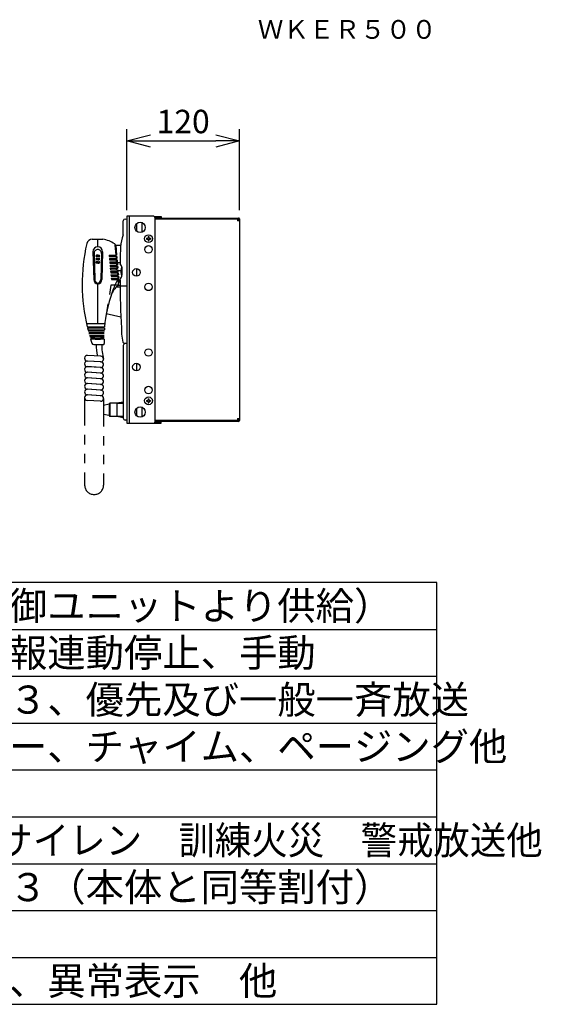
# Model space of a CAD drawing. Units: millimetres. Extents: x 131 to 267, y 365 to 479.
# Drawn here: x 211 to 267, y 365 to 470 of the extents above; entities that cross this region are included whole.
import ezdxf
from ezdxf.enums import TextEntityAlignment as Align

# ---------------------------------------------------------------- set-up
doc = ezdxf.new("R2010")
doc.units = ezdxf.units.MM
doc.linetypes.add('S10', pattern=[4, 1, -1, 1, -1])
doc.linetypes.add('S110', pattern=[8, 3, -1, 1, -1, 1, -1])
for name, color, linetype in [('GAIKEI', 7, 'Continuous'), ('MOJI1', 2, 'Continuous'), ('SUNPO', 3, 'Continuous'), ('TOUROKU', 1, 'Continuous'), ('WAKU', 4, 'Continuous')]:
    doc.layers.add(name, color=color, linetype=linetype)
doc.styles.get("Standard").update_dxf_attribs({"font": 'monotxt.shx', "bigfont": 'bigfont.shx'})
doc.dimstyles.get("Standard").update_dxf_attribs({"dimscale": 0, "dimtxt": 2.5, "dimasz": 2.5, "dimexe": 1.25, "dimexo": 0.625, "dimtad": 1, "dimdec": 8, "dimtxsty": 'Standard', "dimblk": 'OPEN30', "dimcen": 2.5, "dimadec": 8, "dimazin": 2, "dimtfac": 1, "dimtdec": 8, "dimtmove": 0, "dimatfit": 3, "dimldrblk": 'OPEN30', "dimfxl": 1, "dimfrac": 2, "dimarcsym": 0})

# ---------------------------------------------------------------- blocks, each defined once
blk = doc.blocks.new('_Open30')
at = {"color": 0, "linetype": 'ByBlock', "lineweight": -2}
for p, q in [((-1, 0.268), (0, 0)), ((0, 0), (-1, -0.268)), ((0, 0), (-1, 0))]:
    blk.add_line(p, q, dxfattribs=at)
blk = doc.blocks.new('*D1')
at = {"layer": 'Defpoints', "color": 0}
for p in [(234.93, 457.1), (222.93, 449.1), (234.93, 449.1)]:
    blk.add_point(p, dxfattribs=at)
at = {"layer": 'SUNPO', "color": 0, "lineweight": -2}
for p, q in [((222.93, 449.73), (222.93, 458.35)), ((234.93, 449.73), (234.93, 458.35)), ((225.43, 457.1), (232.43, 457.1))]:
    blk.add_line(p, q, dxfattribs=at)
at = {"layer": 'SUNPO', "color": 0, "lineweight": -2, "xscale": 2.5, "yscale": 2.5, "zscale": 2.5, "rotation": 180}
blk.add_blockref('_Open30', (222.93, 457.1), dxfattribs=at)
at = {"layer": 'SUNPO', "color": 0, "lineweight": -2, "xscale": 2.5, "yscale": 2.5, "zscale": 2.5}
blk.add_blockref('_Open30', (234.93, 457.1), dxfattribs=at)
at = {"layer": 'SUNPO', "color": 0, "insert": (228.93, 458.85), "char_height": 2.5, "attachment_point": 5}
blk.add_mtext('120', dxfattribs=at)

msp = doc.modelspace()

# ---------------------------------------------------------------- linework, layer by layer
at = {"layer": 'GAIKEI', "color": 1}
for p, q in [((222.53369097, 447.08), (222.53369097, 448.56924397)), ((222.72322378, 448.76896988), (222.93369097, 448.78)), ((223.16369097, 449.08), (223.16369097, 426.98)), ((225.83904751, 449.05), (226.58369097, 449.05)), ((226.58369097, 448.95), (225.92104091, 448.95)), ((225.93369097, 448.78), (234.83369097, 448.78)), ((226.58369097, 449.05), (226.58369097, 448.95)), ((234.73369097, 448.78), (234.73369097, 448.58)), ((234.93369097, 448.58), (234.73369097, 448.58)), ((234.83369097, 448.78), (234.83369097, 448.58)), ((219.22188697, 446.61488418), (220.34931197, 446.61488418)), ((219.81931197, 445.81471418), (219.81931197, 446.61488418)), ((225.02369097, 446.725), (225.14369097, 446.725)), ((225.02369097, 446.725), (225.02369097, 446.635)), ((225.02369097, 446.635), (225.14369097, 446.635)), ((225.18869097, 446.89), (225.18869097, 446.77)), ((225.18869097, 446.89), (225.27869097, 446.89)), ((225.18869097, 446.59), (225.18869097, 446.47)), ((225.18869097, 446.47), (225.27869097, 446.47)), ((225.27869097, 446.89), (225.27869097, 446.77)), ((225.27869097, 446.59), (225.27869097, 446.47)), ((225.32369097, 446.725), (225.44369097, 446.725)), ((225.32369097, 446.635), (225.44369097, 446.635)), ((225.44369097, 446.725), (225.44369097, 446.635)), ((221.61931197, 446.11488418), (221.63294897, 445.96488418)), ((221.63294897, 445.96488418), (221.72840297, 444.91488418)), ((221.73369097, 445.96488418), (221.63294897, 445.96488418)), ((221.73369097, 445.96488418), (222.26434801, 445.96488418)), ((221.73369097, 445.96488418), (221.82914597, 444.91488418)), ((219.30289397, 445.27163818), (219.37639397, 442.33163818)), ((219.41812797, 445.09918818), (219.48724797, 442.33440918)), ((219.81931197, 444.91488418), (219.69431197, 444.91488418)), ((219.81931197, 444.76488418), (219.69431197, 444.76488418)), ((219.81931197, 444.56488418), (219.69431197, 444.56488418)), ((219.81931197, 444.41488418), (219.69431197, 444.41488418)), ((219.81931197, 444.91488418), (219.94431197, 444.91488418)), ((219.81931197, 444.76488418), (219.94431197, 444.76488418)), ((219.81931197, 444.56488418), (219.94431197, 444.56488418)), ((219.81931197, 444.41488418), (219.94431197, 444.41488418)), ((220.22049697, 445.09918818), (220.15137697, 442.33440918)), ((220.33573097, 445.27163818), (220.26223097, 442.33163818)), ((221.02551697, 444.91488418), (221.64840297, 444.91488418)), ((221.02551697, 444.91488418), (221.03915297, 444.76488418)), ((221.03915297, 444.76488418), (221.66203997, 444.76488418)), ((221.05733497, 444.56488418), (221.07097097, 444.41488418)), ((221.05733497, 444.56488418), (221.68022097, 444.56488418)), ((221.07097097, 444.41488418), (221.69385797, 444.41488418)), ((221.64840297, 444.91488418), (221.82914597, 444.91488418)), ((221.64840297, 444.91488418), (221.66203997, 444.76488418)), ((221.66203997, 444.76488418), (221.84278197, 444.76488418)), ((221.68022097, 444.56488418), (221.86096397, 444.56488418)), ((221.68022097, 444.56488418), (221.69385797, 444.41488418)), ((221.69385797, 444.41488418), (221.87459997, 444.41488418)), ((221.74203997, 444.76488418), (221.76022097, 444.56488418)), ((221.77385797, 444.41488418), (221.79203997, 444.21488418)), ((221.84278197, 444.76488418), (221.86096397, 444.56488418)), ((221.87459997, 444.41488418), (221.89278197, 444.21488418)), ((219.81931197, 444.21488418), (219.69431197, 444.21488418)), ((219.81931197, 444.06488418), (219.69431197, 444.06488418)), ((219.81931197, 444.21488418), (219.94431197, 444.21488418)), ((219.81931197, 444.06488418), (219.94431197, 444.06488418)), ((221.08915297, 444.21488418), (221.10278897, 444.06488418)), ((221.08915297, 444.21488418), (221.71203997, 444.21488418)), ((221.10278897, 444.06488418), (221.72567597, 444.06488418)), ((221.12097097, 443.86488418), (221.13460797, 443.71488418)), ((221.12097097, 443.86488418), (221.74385797, 443.86488418)), ((221.13460797, 443.71488418), (221.75749397, 443.71488418)), ((221.15278897, 443.51488418), (221.16642597, 443.36488418)), ((221.15278897, 443.51488418), (221.77567597, 443.51488418)), ((221.16642597, 443.36488418), (221.78931197, 443.36488418)), ((221.71203997, 444.21488418), (221.89278197, 444.21488418)), ((221.71203997, 444.21488418), (221.72567597, 444.06488418)), ((221.71885797, 444.13988418), (222.1929056, 444.13988418)), ((221.72567597, 444.06488418), (221.90641797, 444.06488418)), ((221.74385797, 443.86488418), (221.92459997, 443.86488418)), ((221.74385797, 443.86488418), (221.75749397, 443.71488418)), ((221.75749397, 443.71488418), (221.93823597, 443.71488418)), ((221.77567597, 443.51488418), (221.95641797, 443.51488418)), ((221.77567597, 443.51488418), (221.78931197, 443.36488418)), ((221.78931197, 443.36488418), (221.97005497, 443.36488418)), ((221.80567597, 444.06488418), (221.82385797, 443.86488418)), ((221.83749397, 443.71488418), (221.85567597, 443.51488418)), ((221.86931197, 443.36488418), (221.88749397, 443.16488418)), ((221.90641797, 444.06488418), (221.92459997, 443.86488418)), ((221.93823597, 443.71488418), (221.95641797, 443.51488418)), ((221.97005497, 443.36488418), (221.98823597, 443.16488418)), ((221.97914597, 443.26488418), (222.28385416, 443.26488418)), ((222.38369097, 443.55889319), (222.38369097, 442.80479328)), ((223.93369097, 443.48), (223.93369097, 442.68)), ((221.18460797, 443.16488418), (221.19824397, 443.01488418)), ((221.18460797, 443.16488418), (221.80749397, 443.16488418)), ((221.19824397, 443.01488418), (221.82113097, 443.01488418)), ((221.21642597, 442.81488418), (221.23006197, 442.66488418)), ((221.21642597, 442.81488418), (221.83931197, 442.81488418)), ((221.23006197, 442.66488418), (221.85294897, 442.66488418)), ((221.24824397, 442.46488418), (221.26187997, 442.31488418)), ((221.24824397, 442.46488418), (221.87113097, 442.46488418)), ((221.26187997, 442.31488418), (221.88476697, 442.31488418)), ((221.80749397, 443.16488418), (221.98823597, 443.16488418)), ((221.80749397, 443.16488418), (221.82113097, 443.01488418)), ((221.82113097, 443.01488418), (222.00187297, 443.01488418)), ((221.83931197, 442.81488418), (222.02005497, 442.81488418)), ((221.83931197, 442.81488418), (221.85294897, 442.66488418)), ((221.85294897, 442.66488418), (222.03369097, 442.66488418)), ((221.87113097, 442.46488418), (222.05187297, 442.46488418)), ((221.87113097, 442.46488418), (221.88476697, 442.31488418)), ((221.88476697, 442.31488418), (222.06550897, 442.31488418)), ((221.90113097, 443.01488418), (221.91931197, 442.81488418)), ((221.93294897, 442.66488418), (221.95113097, 442.46488418)), ((221.96476697, 442.31488418), (222.00567597, 441.86488418)), ((222.00187297, 443.01488418), (222.02005497, 442.81488418)), ((222.03369097, 442.66488418), (222.05187297, 442.46488418)), ((222.06550897, 442.31488418), (222.08823597, 442.06488418)), ((219.81931197, 437.61488418), (219.81931197, 441.82205918)), ((222.08823597, 442.06488418), (222.00567597, 441.86488418)), ((222.00567597, 441.86488418), (222.01931197, 441.71488418)), ((222.01931197, 441.71488418), (222.19227753, 441.71488418)), ((222.24218629, 441.63603467), (222.93369097, 441.63)), ((222.93369097, 441.63), (222.24357641, 441.62397746)), ((222.27894367, 438.30105545), (220.72241797, 438.66488418)), ((218.60699097, 437.61488418), (220.57292497, 437.61488418)), ((218.68757497, 437.26488418), (219.14387297, 437.26488418)), ((218.71184997, 437.16488418), (219.16874697, 437.16488418)), ((218.76336597, 436.95988418), (219.22154097, 436.95988418)), ((219.14387297, 437.26488418), (220.11931197, 437.26488418)), ((219.16874697, 437.16488418), (220.11931197, 437.16488418)), ((219.22154097, 436.95988418), (220.11931197, 436.95988418)), ((220.11931197, 437.26488418), (220.54099197, 437.26488418)), ((220.11931197, 437.16488418), (220.11931197, 437.26488418)), ((220.11931197, 437.16488418), (220.53349297, 437.16488418)), ((220.11931197, 436.95988418), (220.52036797, 436.95988418)), ((220.11931197, 436.85988418), (220.11931197, 436.95988418)), ((218.78935497, 436.85988418), (219.24817697, 436.85988418)), ((218.84440897, 436.65488418), (219.30460697, 436.65488418)), ((218.87213497, 436.55488418), (219.33302997, 436.55488418)), ((218.93077097, 436.34988418), (219.39314697, 436.34988418)), ((218.96025697, 436.24988418), (219.42338097, 436.24988418)), ((219.48723897, 436.04488418), (219.02252797, 436.04488418)), ((219.51931197, 435.94488418), (219.05379897, 435.94488418)), ((219.24817697, 436.85988418), (220.11931197, 436.85988418)), ((219.30460697, 436.65488418), (220.11931197, 436.65488418)), ((219.33302997, 436.55488418), (220.11931197, 436.55488418)), ((219.39314697, 436.34988418), (220.11931197, 436.34988418)), ((219.42338097, 436.24988418), (220.11931197, 436.24988418)), ((219.48723897, 436.04488418), (220.11931197, 436.04488418)), ((219.51931197, 435.94488418), (220.11931197, 435.94488418)), ((220.11931197, 436.85988418), (220.51506097, 436.85988418)), ((220.11931197, 436.65488418), (220.50642297, 436.65488418)), ((220.11931197, 436.55488418), (220.11931197, 436.65488418)), ((220.11931197, 436.55488418), (220.50329997, 436.55488418)), ((220.11931197, 436.34988418), (220.49913397, 436.34988418)), ((220.11931197, 436.24988418), (220.11931197, 436.34988418)), ((220.11931197, 436.24988418), (220.49819197, 436.24988418)), ((220.11931197, 435.94488418), (220.11931197, 436.04488418)), ((220.49849297, 436.04488418), (220.11931197, 436.04488418)), ((220.49972897, 435.94488418), (220.11931197, 435.94488418)), ((219.37907397, 435.39488418), (219.62876297, 435.39488418)), ((219.62876297, 435.39488418), (220.22876697, 435.39488418)), ((220.22876697, 435.39488418), (220.41402597, 435.39488418)), ((222.53369097, 435.27647852), (222.53369097, 427.52075603)), ((222.64213862, 435.53508907), (222.93369097, 435.53)), ((222.93369097, 435.48), (222.73020049, 435.47644806)), ((220.14945997, 434.13227452), (218.72945997, 434.22191052)), ((220.43055997, 433.83287052), (220.43055997, 433.83287052)), ((220.11166097, 433.53346652), (218.69166097, 433.62310252)), ((220.11166097, 432.93227252), (218.69166097, 433.02190852)), ((220.14945997, 433.53108052), (218.72945997, 433.62071652)), ((220.14945997, 432.92988652), (218.72945997, 433.01952252)), ((220.43055997, 433.23167652), (220.43055997, 433.23167652)), ((223.93369097, 433.38), (223.93369097, 432.58)), ((220.11166097, 432.33107752), (218.69166097, 432.42071352)), ((220.11166097, 431.72988352), (218.69166097, 431.81951952)), ((220.14945997, 432.32869152), (218.72945997, 432.41832752)), ((220.14945997, 431.72749752), (218.72945997, 431.81713352)), ((220.43055997, 432.63048252), (220.43055997, 432.63048252)), ((220.43055997, 432.02928752), (220.43055997, 432.02928752)), ((220.11166097, 431.12868952), (218.69166097, 431.21832552)), ((220.14945997, 431.12630352), (218.72945997, 431.21593952)), ((220.43055997, 431.42809352), (220.43055997, 431.42809352)), ((220.43055997, 430.82689952), (220.43055997, 430.82689952)), ((220.11166097, 430.52749552), (218.69166097, 430.61713152)), ((220.11166097, 429.92630152), (218.69166097, 430.01593752)), ((220.14945997, 430.52510952), (218.72945997, 430.61474552)), ((220.14945997, 429.92391552), (218.72945997, 430.01355152)), ((220.43055997, 430.22570552), (220.43055997, 430.22570552)), ((220.43055997, 429.62451152), (220.43055997, 429.62451152)), ((220.11166097, 429.32510652), (218.69166097, 429.41474252)), ((221.03369097, 429.03000001), (220.43055997, 428.89597082)), ((221.03369097, 429.06000001), (221.03369097, 429.03000001)), ((221.03369097, 429.03000001), (221.03369097, 427.83000001)), ((221.83369097, 429.13000001), (221.10369097, 429.13000001)), ((221.10369097, 429.13000001), (221.10369097, 427.73000001)), ((222.53369097, 429.24666667), (221.83369097, 429.13000001)), ((221.83369097, 429.13000001), (222.53369097, 429.13000001)), ((221.83369097, 429.13000001), (221.83369097, 427.73000001)), ((223.93369097, 428.55749172), (223.93369097, 427.80250828)), ((224.53369097, 428.68), (224.53369097, 427.68)), ((225.02369097, 429.425), (225.02369097, 429.335)), ((225.02369097, 429.425), (225.14369097, 429.425)), ((225.02369097, 429.335), (225.14369097, 429.335)), ((225.18869097, 429.59), (225.27869097, 429.59)), ((225.18869097, 429.59), (225.18869097, 429.47)), ((225.18869097, 429.29), (225.18869097, 429.17)), ((225.18869097, 429.17), (225.27869097, 429.17)), ((225.27869097, 429.59), (225.27869097, 429.47)), ((225.27869097, 429.29), (225.27869097, 429.17)), ((225.32369097, 429.425), (225.44369097, 429.425)), ((225.32369097, 429.335), (225.44369097, 429.335)), ((225.44369097, 429.425), (225.44369097, 429.335)), ((220.43055997, 427.9640292), (221.03369097, 427.83000001)), ((221.03369097, 427.83000001), (221.03369097, 427.80000001)), ((221.10369097, 427.73000001), (221.83369097, 427.73000001)), ((221.83369097, 427.73000001), (222.53369097, 427.73000001)), ((221.83369097, 427.73000001), (222.53369097, 427.61333334)), ((222.93369097, 427.31), (222.72322378, 427.32103012)), ((225.83904751, 427.01), (226.58369097, 427.01)), ((226.58369097, 427.11), (225.92104091, 427.11)), ((234.83369097, 427.28), (225.93369097, 427.28)), ((226.58369097, 427.01), (226.58369097, 427.11)), ((234.73369097, 427.48), (234.93369097, 427.48)), ((234.73369097, 427.48), (234.73369097, 427.28)), ((234.73369097, 427.38), (234.73369097, 427.28)), ((234.83369097, 427.48), (234.83369097, 427.28))]:
    msp.add_line(p, q, dxfattribs=at)
at = {"layer": 'GAIKEI'}
for p, q in [((222.93369097, 449.08), (222.93369097, 426.98)), ((225.73369097, 449.08), (222.93369097, 449.08)), ((224.23035977, 449.08), (224.23035977, 449.08)), ((225.93369097, 448.88), (234.83369097, 448.88)), ((225.93369097, 427.18), (225.93369097, 448.88)), ((234.93369097, 448.78), (234.93369097, 438.03)), ((234.93369097, 438.03), (234.93369097, 427.28)), ((222.93369097, 426.98), (225.73369097, 426.98)), ((234.83369097, 427.18), (225.93369097, 427.18))]:
    msp.add_line(p, q, dxfattribs=at)
at = {"layer": 'GAIKEI', "color": 1, "linetype": 'Continuous'}
for p, q in [((223.93369097, 448.25749172), (223.93369097, 447.50250828)), ((224.53369097, 448.38), (224.53369097, 447.38))]:
    msp.add_line(p, q, dxfattribs=at)
at = {"layer": 'GAIKEI', "color": 1, "linetype": 'S10'}
for p, q in [((221.21642597, 441.71488418), (220.67970197, 438.41650118)), ((222.01931197, 441.71488418), (221.21642597, 441.71488418)), ((222.19478191, 441.51488418), (221.80106597, 441.51488418))]:
    msp.add_line(p, q, dxfattribs=at)
at = {"layer": 'GAIKEI', "color": 1, "linetype": 'S110'}
for p, q in [((218.41115597, 429.73304652), (218.41115597, 420.38443126)), ((220.43055997, 429.62451152), (220.43055997, 420.38443126)), ((219.41115597, 419.38443126), (219.43055997, 419.38443126))]:
    msp.add_line(p, q, dxfattribs=at)
at = {"layer": 'GAIKEI', "color": 1, "linetype": 'Continuous'}
msp.add_circle((224.33369097, 447.88), 0.55, dxfattribs=at)
at = {"layer": 'GAIKEI', "color": 1}
for centre, radius in [((225.23369097, 446.68), 0.415), ((225.23369097, 445.53), 0.4), ((223.93369097, 443.08), 0.4), ((225.23369097, 441.53), 0.4), ((225.23369097, 434.53), 0.4), ((223.93369097, 432.98), 0.4), ((225.23369097, 430.53), 0.4), ((225.23369097, 429.38), 0.415), ((224.33369097, 428.18), 0.55)]:
    msp.add_circle(centre, radius, dxfattribs=at)
for centre, radius, start, end in [((222.73369097, 448.56924397), 0.2, 93, 180), ((219.22188697, 446.01488418), 0.6, 90, 167.160412), ((219.91412797, 443.64661618), 3, 55.361638, 81.659165), ((226.2470235, 445.5930025), 4, 158.1764536369, 176.9930794917), ((225.14369097, 446.77), 0.045, 270, 0), ((225.14369097, 446.59), 0.045, 0, 90), ((225.32369097, 446.77), 0.045, 180, 270), ((225.32369097, 446.59), 0.045, 90, 180), ((237.64931197, 441.81488418), 19.5, 167.160412, 193.493399), ((219.83272797, 445.28488418), 0.53, 91.450452, 181.432096), ((219.82356097, 445.10932418), 0.40556, 90.600261, 181.432077), ((219.81506297, 445.10932418), 0.40556, 358.567923, 89.399739), ((219.80589697, 445.28488418), 0.53, 358.567904, 88.549548), ((272.18369097, 443.18), 50, 176.9930794917, 179.0352322261), ((219.69431197, 444.83988418), 0.075, 90, 270), ((219.69431197, 444.48988418), 0.075, 90, 270), ((219.94431197, 444.83988418), 0.075, 270, 90), ((219.94431197, 444.48988418), 0.075, 270, 90), ((219.69431197, 444.13988418), 0.075, 90, 270), ((219.94431197, 444.13988418), 0.075, 270, 90), ((222.24077199, 444.02103705), 0.05, 179.0352322261, 225.315566479), ((221.78369097, 443.55889319), 0.6, 0, 45.3155664789), ((223.43542881, 443.18274971), 1.1545, 157.9728480634, 180), ((222.41155043, 443.59698794), 0.05, 130.8192859201, 157.9728480634), ((219.90622797, 442.34488418), 0.53, 181.432096, 260.561335), ((219.90622797, 442.34488418), 0.419111, 181.432096, 260.561335), ((219.73239697, 442.34488418), 0.419111, 279.438665, 358.567904), ((219.73239697, 442.34488418), 0.53, 279.438665, 358.567904), ((234.49795197, 436.16795118), 14, 152.827113, 160.484055), ((222.23652472, 442.33848694), 0.05, 134.1602285146, 180.3858784404), ((347.18369097, 443.18), 125, 180.3858784403, 180.6850744847), ((221.78369097, 442.80479328), 0.6, 314.1602285146, 0), ((223.43542881, 443.18274971), 1.1545, 180, 202.0271519366), ((222.41155043, 442.76851147), 0.05, 202.0271519365, 229.4925083037), ((223.93456697, 439.40581518), 3, 129.673979, 151.334088), ((222.24262262, 441.68603277), 0.05, 180.6850744848, 269.5), ((222.24401274, 441.57397937), 0.05, 90.4999999999, 180.7364604886), ((347.18369097, 443.18), 125, 180.7364604886, 183.0672034711), ((234.49795197, 436.16795118), 14, 160.484055, 175.506137), ((237.64931197, 441.81488418), 19.5, 193.795757, 194.416828), ((237.64931197, 441.81488418), 19.056595, 193.813513, 194.123336), ((237.64931197, 441.81488418), 19.056595, 194.759806, 195.070951), ((234.49795197, 436.16795118), 14, 175.916542, 176.757241), ((237.64931197, 441.81488418), 19.5, 197.519216, 198.800853), ((237.64931197, 441.81488418), 19.056595, 195.710235, 196.022805), ((237.64931197, 441.81488418), 19.056595, 196.66512, 196.979222), ((237.64931197, 441.81488418), 19.056595, 197.624793, 197.94054), ((234.49795197, 436.16795118), 14, 180.912955, 182.73607), ((226.35702809, 436.70562464), 4, 183.0672034711, 195.3717129816), ((219.37907397, 435.59488418), 0.2, 198.800853, 270), ((225.11451565, 435.43006171), 5.48586483, 180.3674121304, 193.4327221251), ((226.67790892, 435.43399366), 6.44926034, 180.3474599859, 194.3748466449), ((220.41402597, 435.49488418), 0.1, 270, 2.73607), ((222.64475648, 435.68506622), 0.15, 195.3717129816, 269), ((222.73369097, 435.27647852), 0.2, 91, 180), ((218.71055997, 433.92250652), 0.3, 176.38806, 266.38806), ((218.71055997, 433.92250652), 0.3, 86.38806, 176.38806), ((220.13055997, 433.83287052), 0.3, 266.38806, 353.965186), ((220.13055997, 433.83287052), 0.3, 356.38806, 86.38806), ((220.13055997, 433.83287052), 0.3, 353.965186, 356.38806), ((218.71055997, 433.32131252), 0.3, 176.38806, 266.38806), ((218.71055997, 433.32131252), 0.3, 86.38806, 176.38806), ((218.71055997, 432.72011752), 0.3, 86.38806, 176.38806), ((220.13055997, 433.23167652), 0.3, 266.38806, 356.38806), ((220.13055997, 433.23167652), 0.3, 356.38806, 86.38806), ((220.13055997, 432.63048252), 0.3, 356.38806, 86.38806), ((218.71055997, 432.72011752), 0.3, 176.38806, 266.38806), ((218.71055997, 432.11892352), 0.3, 176.38806, 266.38806), ((218.71055997, 432.11892352), 0.3, 86.38806, 176.38806), ((218.71055997, 431.51772952), 0.3, 86.38806, 176.38806), ((220.13055997, 432.63048252), 0.3, 266.38806, 356.38806), ((220.13055997, 432.02928752), 0.3, 266.38806, 356.38806), ((220.13055997, 432.02928752), 0.3, 356.38806, 86.38806), ((220.13055997, 431.42809352), 0.3, 356.38806, 86.38806), ((218.71055997, 431.51772952), 0.3, 176.38806, 266.38806), ((218.71055997, 430.91653552), 0.3, 176.38806, 266.38806), ((218.71055997, 430.91653552), 0.3, 86.38806, 176.38806), ((220.13055997, 431.42809352), 0.3, 266.38806, 356.38806), ((220.13055997, 430.82689952), 0.3, 266.38806, 356.38806), ((220.13055997, 430.82689952), 0.3, 356.38806, 86.38806), ((218.71055997, 430.31534152), 0.3, 176.38806, 266.38806), ((218.71055997, 429.71414652), 0.3, 176.38806, 266.38806), ((218.71055997, 430.31534152), 0.3, 86.38806, 176.38806), ((218.71055997, 429.71414652), 0.3, 86.38806, 176.38806), ((220.13055997, 430.22570552), 0.3, 266.38806, 356.38806), ((220.13055997, 429.62451152), 0.3, 266.38806, 356.38806), ((220.13055997, 430.22570552), 0.3, 356.38806, 86.38806), ((220.13055997, 429.62451152), 0.3, 356.38806, 86.38806), ((221.10369097, 429.06000001), 0.07, 90, 180), ((225.14369097, 429.47), 0.045, 270, 0), ((225.14369097, 429.29), 0.045, 0, 90), ((225.32369097, 429.47), 0.045, 180, 270), ((225.32369097, 429.29), 0.045, 90, 180), ((221.10369097, 427.80000001), 0.07, 180, 270), ((222.73369097, 427.52075603), 0.2, 180, 267)]:
    msp.add_arc(centre, radius, start, end, dxfattribs=at)
at = {"layer": 'GAIKEI'}
for centre, radius, start, end in [((225.73369097, 448.88), 0.2, 0, 90), ((234.83369097, 448.78), 0.1, 0, 90), ((225.73369097, 427.18), 0.2, 270, 0), ((234.83369097, 427.28), 0.1, 270, 0)]:
    msp.add_arc(centre, radius, start, end, dxfattribs=at)
at = {"layer": 'GAIKEI', "color": 1, "linetype": 'S110'}
for centre, start, end in [((219.41115597, 420.38443126), 180, 270), ((219.43055997, 420.38443126), 270, 0)]:
    msp.add_arc(centre, 1, start, end, dxfattribs=at)
at = {"layer": 'WAKU'}
for p, q in [((256, 410), (131, 410)), ((256, 365), (256, 410)), ((131, 365), (256, 365))]:
    msp.add_line(p, q, dxfattribs=at)
at = {"layer": 'WAKU', "color": 1}
for p, q in [((131, 405), (256, 405)), ((131, 400), (256, 400)), ((131, 395), (256, 395)), ((131, 390), (256, 390)), ((131, 385), (256, 385)), ((131, 380), (256, 380)), ((131, 375), (256, 375)), ((131, 370), (256, 370))]:
    msp.add_line(p, q, dxfattribs=at)

# ---------------------------------------------------------------- texts
at = {"layer": 'MOJI1'}
for s, p in [('ＤＣ２４Ｖ（電源制御ユニットより供給）', (173.5, 406)), ('連動、連動一斉、発報連動停止、手動', (173.5, 401)), ('２０局\u3000緊急放送×３、優先及び一般一斉放送', (173.5, 396)), ('非常マイク、ミキサー、チャイム、ページング他', (173.5, 391)), ('緊急放送スイッチ×３（本体と同等割付）', (173.5, 376)), ('放送手順、放送状態、異常表示\u3000他', (173.5, 366))]:
    msp.add_text(s, height=3, dxfattribs=at).set_placement(p)
at = {"layer": 'MOJI1', "width": 0.95}
msp.add_text('１０個：地震放送\u3000サイレン\u3000訓練火災\u3000警戒放送他', height=2.9999999997, dxfattribs=at).set_placement((174, 381))
at = {"layer": 'TOUROKU'}
msp.add_text('ＷＫＥＲ５００', height=2, dxfattribs=at).set_placement((255.99995003, 468), align=Align.RIGHT)

# ---------------------------------------------------------------- dimensions: what is measured, and where the dimension line sits
at = {"layer": 'SUNPO'}
dim = msp.add_aligned_dim(p1=(222.93369097, 449.10344641), p2=(234.93369097, 449.10344641), distance=8, text='120', dimstyle='Standard', override={"dimscale": 1, "dimtxt": 2.5, "dimgap": 0.5, "dimtofl": 1, "dimtmove": 0}, dxfattribs=at)
dim.commit()
dim.dimension.update_dxf_attribs({"geometry": '*D1', "text_midpoint": (228.93369097, 458.85344641)})

doc.saveas('drawing.dxf')
